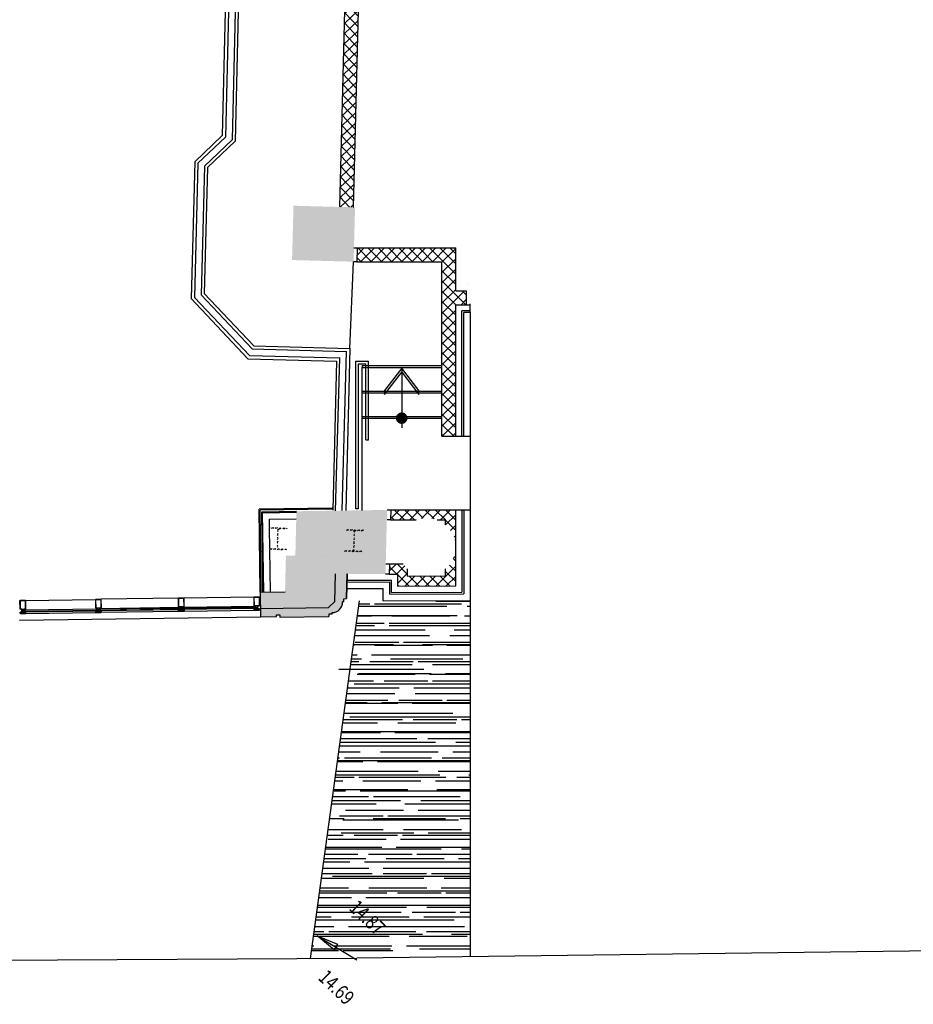
# Model space of a CAD drawing. Extents: x 176 to 13422, y -19935 to -10576.
# Drawn here: x 9094 to 9580, y -19731 to -19196 of the extents above; entities that cross this region are included whole.
import ezdxf
from ezdxf.enums import TextEntityAlignment as Align

# ---------------------------------------------------------------- set-up
doc = ezdxf.new("R2010")
doc.units = 0
doc.header["$LTSCALE"] = 25
doc.layers.get('0').update_dxf_attribs({"linetype": 'CONTINUOUS'})
for name, color, linetype in [('100$0$ENV-Fenêtres', 4, 'CONTINUOUS'), ('100$0$ENV-Hachures', 7, 'CONTINUOUS'), ('100$0$ENV-Murs', 5, 'CONTINUOUS'), ('100$0$EXT', 2, 'CONTINUOUS'), ('100$0$PLN-Escaliers', 5, 'CONTINUOUS'), ('100$0$PLN-Hachures', 7, 'CONTINUOUS'), ('100$0$PLN-Murs', 4, 'CONTINUOUS'), ('SALLE', 7, 'CONTINUOUS')]:
    doc.layers.add(name, color=color, linetype=linetype)
doc.styles.add('100$0$ROMANS', font='ROMANS', dxfattribs={"height": 0.2})
pattern_1 = [(45, (100.61, 1021.84), (-26.516504, 26.516504), []), (45, (118.287, 1021.84), (-26.516504, 26.516504), [])]
pattern_2 = [(45, (142439.97, -51309.02), (-70.71068, 70.71068), []), (135, (142439.97, -51309.02), (-70.71068, -70.71068), [])]

# ---------------------------------------------------------------- blocks, each defined once
blk = doc.blocks.new('100$0$MEN-76-122-19')
for p, q in [((18, 25), (18, 19)), ((46, 25), (46, 19))]:
    blk.add_line(p, q)
at = {"linetype": 'ByBlock'}
blk.add_lwpolyline([(64, 61, -1), (64, 60), (46, 60), (46, 25), (35, 25), (35, 25), (34, 26), (34, 26), (35, 27), (34, 27), (34, 28), (35, 28), (34, 28), (34, 29), (35, 29), (34, 30), (34, 30), (35, 31), (34, 31), (34, 31), (35, 32), (34, 32), (34, 33), (35, 33), (34, 34), (34, 34), (35, 34), (34, 35), (34, 35), (35, 36), (34, 36), (34, 36), (35, 37), (35, 37, 0.414214), (35, 38), (29, 38, 0.414214), (29, 37), (29, 36), (29, 36), (29, 35), (29, 35), (29, 35), (29, 34), (29, 34), (29, 33), (29, 33), (29, 32), (29, 32), (29, 32), (29, 31), (29, 31), (29, 30), (29, 30), (29, 29), (29, 29), (29, 29), (29, 28), (29, 28), (29, 27), (29, 27), (29, 27), (29, 26), (29, 26), (29, 25), (29, 25), (18, 25), (18, 60), (0, 60, -1), (0, 61), (0, 63, 1), (-4, 63), (-4, 61, -1), (-4, 60), (-6, 60), (-6, 182), (70, 182), (70, 60), (68, 60, -1), (68, 61), (68, 63, 1), (64, 63), (64, 61)], format="xyb", dxfattribs=at)
for points in [[(-3, 180), (-4, 179), (-4, 67), (-2, 67, -0.414214), (2, 63), (2, 62), (62, 62), (62, 63, -0.414214), (66, 67), (68, 67), (68, 179), (67, 180)], [(44, 41, -0.414214), (43, 40), (21, 40, -0.414214), (20, 41), (20, 59, -0.414214), (21, 60), (43, 60, -0.414214), (44, 59)]]:
    blk.add_lwpolyline(points, format="xyb", close=True, dxfattribs=at)
for points in [[(-6, 0), (70, 0), (70, 19), (68, 19), (68, 17, 0.57432), (68, 15), (68, 2), (-4, 2), (-4, 15, 0.57432), (-4, 17), (-4, 19), (-6, 19)], [(-1, 18), (-1, 15), (5, 15), (5, 18), (4, 18, -0.57735), (4, 18), (4, 19), (7, 19), (18, 19), (18, 18), (29, 18), (29, 18), (30, 18), (32, 18), (32, 18), (32, 18), (34, 18), (34, 18), (35, 18), (46, 18), (46, 19), (56, 19), (60, 19), (60, 18, -0.57735), (60, 18), (59, 18), (59, 15), (65, 15), (65, 18), (64, 18, -0.57735), (63, 18), (64, 19), (68, 19), (68, 17, 1), (68, 14), (68, 14, -0.414214), (67, 14), (58, 14, -0.414214), (57, 15), (57, 17), (47, 17), (37, 15), (32, 15), (32, 15), (32, 15), (27, 15), (17, 17), (7, 17), (7, 15, -0.414214), (6, 14), (-3, 14, -0.414214), (-4, 14), (-4, 14, 1), (-4, 17), (-4, 19), (0, 19), (1, 18, -0.57735), (0, 18)]]:
    blk.add_lwpolyline(points, format="xyb", close=True)
blk = doc.blocks.new('100')
at = {"layer": '100$0$ENV-Hachures'}
h = blk.add_hatch(dxfattribs=at)
h.set_pattern_fill('AR-RROOF', color=256, scale=200, style=0, double=1)
h.set_pattern_definition([(7e-15, (71595, -72006.1), (440, 200), [3000, -400, 1000, -200]), (7e-15, (71861, -71906.1), (-200, 266), [600, -66, 1200, -150]), (7e-15, (71695, -71836.1), (1040, 134), [1600, -280, 800, -200])])
h.paths.add_polyline_path([(73200, -75630.2), (71675.3, -75661.9), (71011.4, -80486.6), (73200, -80446.4)])
at = {"layer": '100$0$PLN-Hachures'}
h = blk.add_hatch(dxfattribs=at)
h.set_pattern_fill('_U', color=256, scale=100, angle=45, style=0, double=1, pattern_type=0)
h.set_pattern_definition([(43.46654, (98005.62, -105937.35), (-68.79308, 72.57763), []), (133.46654, (98005.62, -105937.35), (-72.57763, -68.79308), [])])
h.paths.add_polyline_path([(71700.1, -65867.7, -0.1037785), (71507.1, -65985), (71399.1, -70200.5), (71589, -70205.6)])
h = blk.add_hatch(color=256, dxfattribs=at)
edge = h.paths.add_edge_path()
edge.add_arc((42494.6, -69803), 275, 0, 360)
edge = h.paths.add_edge_path()
edge.add_arc((51824.2, -70051.6), 275, 0, 360)
edge = h.paths.add_edge_path()
edge.add_arc((46948.9, -69921.1), 275, 0, 360)
edge = h.paths.add_edge_path()
edge.add_arc((66449.9, -70443.1), 250, 0, 360)
edge = h.paths.add_edge_path()
edge.add_arc((71199.5, -70570.8), 225, 0, 360)
edge = h.paths.add_edge_path()
edge.add_arc((61574.7, -70312.6), 250, 0, 360)
edge = h.paths.add_edge_path()
edge.add_arc((56699.4, -70182.1), 250, 0, 360)
h = blk.add_hatch(color=256, dxfattribs=at)
h.paths.add_polyline_path([(71610.3, -70206.1), (70760.6, -70183.4), (70740.5, -70933.1), (71590.2, -70955.9)])
h.paths.add_polyline_path([(70974.6, -70564.7, -1), (71424.4, -70576.8, -1)], flags=16)
h = blk.add_hatch(dxfattribs=at)
h.set_pattern_fill('_U', color=256, scale=100, angle=45, style=0, double=1, pattern_type=0)
h.set_pattern_definition(pattern_2)
h.paths.add_polyline_path([(72000, -70765.9), (71645.5, -70765.9), (71639.7, -70773.3), (71634.8, -70955.9), (72000, -70955.9)])
h.paths.add_polyline_path([(72289.9, -70765.9), (72000, -70765.9), (72000, -70955.9), (72285, -70955.9)])
h.paths.add_polyline_path([(73000, -70765.9), (72289.9, -70765.9), (72285, -70955.9), (72810, -70955.9), (72810, -71700), (73000, -71700), (73000, -71549.4), (73148, -71549.4), (73148, -71359.4), (73000, -71359.4)])
h.paths.add_polyline_path([(73000, -71700), (72810, -71700), (72810, -72000), (73000, -72000)])
h.paths.add_polyline_path([(73000, -72000), (72810, -72000), (72810, -73366), (73000, -73366)])
h = blk.add_hatch(color=256, dxfattribs=at)
h.paths.add_polyline_path([(71352.9, -74392.9), (70801.2, -74401), (70790.5, -74838.6), (71341, -74837.2)])
h.paths.add_polyline_path([(71412, -74392.1), (71352.9, -74392.9), (71341, -74837.2), (71400.1, -74837)])
h.paths.add_polyline_path([(72000, -74383.5), (71412, -74392.1), (71400.1, -74837), (72000, -74835.5)])
h.paths.add_polyline_path([(72000, -74835.5), (71400.1, -74837), (71388.6, -75266.6), (72000, -75268.1)])
h.paths.add_polyline_path([(72052, -74382.7), (72000, -74383.5), (72000, -74835.5), (72041, -74835.4)])
h.paths.add_polyline_path([(71400.1, -74837), (70790.5, -74838.6), (70786.3, -75011.4), (71166.5, -75006.1), (71160.2, -75266), (71388.6, -75266.6)])
h.paths.add_polyline_path([(72041, -74835.4), (72000, -74835.5), (72000, -75268.1), (72030.4, -75268.1)])
h = blk.add_hatch(dxfattribs=at)
h.set_pattern_fill('_U', color=256, scale=100, angle=45, style=0, double=1, pattern_type=0)
h.set_pattern_definition(pattern_2)
h.paths.add_polyline_path([(72197.3, -74381), (72102.1, -74381), (72098.7, -74521), (72193.7, -74521)])
h.paths.add_polyline_path([(72600, -74381), (72197.3, -74381), (72193.7, -74521), (72454.2, -74521, -0.0935344), (72600, -74493.5)])
h.paths.add_polyline_path([(73000, -74381), (72600, -74381), (72600, -74493.5, -0.0935344), (72745.8, -74521), (72860, -74521), (72860, -74589.6, -0.2180736), (73000, -74891.8), (73000, -74891.8)])
h.paths.add_polyline_path([(73000, -74893.5, -0.2192166), (72860, -75197.5), (72860, -75292.5), (72600, -75293.7), (72600, -75433.7), (73000, -75431.9)])
h.paths.add_polyline_path([(72600, -75293.7), (72335.4, -75294.8), (72335.7, -75193.7, -0.0564259), (72275.2, -75127.1), (72178.1, -75127.5), (72174.6, -75267.8), (72195.5, -75267.4), (72195.1, -75435.4), (72600, -75433.7)])
h.paths.add_polyline_path([(72178.1, -75127.5), (72083.8, -75127.9), (72080.4, -75267.9), (72080.4, -75269.3), (72174.6, -75267.8)])
h = blk.add_hatch(dxfattribs=at)
h.set_pattern_fill('ANSI32', color=256, scale=100, style=0)
h.set_pattern_definition(pattern_1)
edge = h.paths.add_edge_path()
edge.add_line((70410.9, -74928.2), (70411.3, -74913.2))
edge.add_line((70411.3, -74913.2), (70517.9, -74916.1))
edge.add_arc((70518.3, -74901), 15.1, 268.46654, 292.22092)
edge.add_arc((70517.9, -74900.1), 16.1, 292.22092, 315.20224)
edge.add_arc((70517.3, -74899.4), 17, 315.20224, 337.16831)
edge.add_arc((70516.3, -74899), 18, 337.16831, 358.46654)
edge.add_line((70534.4, -74899.5), (70540.8, -74658.6))
edge.add_arc((70522.8, -74658.1), 18, 358.46654, 379.76477)
edge.add_arc((70523.8, -74657.8), 17, 19.76477, 41.73083)
edge.add_arc((70524.4, -74657.2), 16.1, 41.73083, 64.71215)
edge.add_arc((70524.9, -74656.3), 15.1, 64.71215, 88.46654)
edge.add_line((70525.3, -74641.2), (70418.7, -74638.3))
edge.add_line((70418.7, -74638.3), (70419.1, -74623.3))
edge.add_line((70419.1, -74623.3), (70674, -74630.2))
edge.add_line((70674, -74630.2), (70673.6, -74645.1))
edge.add_line((70673.6, -74645.1), (70567.3, -74642.3))
edge.add_arc((70566.9, -74657.4), 15.1, 88.46654, 112.22092)
edge.add_arc((70567.2, -74658.3), 16.1, 112.22092, 135.20224)
edge.add_arc((70567.9, -74658.9), 17, 135.20224, 157.16831)
edge.add_arc((70568.8, -74659.3), 18, 157.16831, 178.46654)
edge.add_line((70550.8, -74658.9), (70544.4, -74899.8))
edge.add_arc((70562.4, -74900.3), 18, 178.46654, 199.76477)
edge.add_arc((70561.4, -74900.6), 17, 199.76477, 221.73083)
edge.add_arc((70560.7, -74901.2), 16.1, 221.73083, 244.71215)
edge.add_arc((70560.3, -74902.1), 15.1, 244.71215, 268.46654)
edge.add_line((70559.9, -74917.2), (70666.2, -74920))
edge.add_line((70666.2, -74920), (70665.8, -74935))
edge.add_line((70665.8, -74935), (70410.9, -74928.2))
h = blk.add_hatch(dxfattribs=at)
h.set_pattern_fill('ANSI32', color=256, scale=100, style=0)
h.set_pattern_definition(pattern_1)
edge = h.paths.add_edge_path()
edge.add_line((71465.4, -74956.4), (71465.8, -74941.5))
edge.add_line((71465.8, -74941.5), (71572.4, -74944.3))
edge.add_arc((71572.8, -74929.2), 15.1, 268.46654, 292.22092)
edge.add_arc((71572.4, -74928.3), 16.1, 292.22092, 315.20224)
edge.add_arc((71571.8, -74927.7), 17, 315.20224, 337.16831)
edge.add_arc((71570.8, -74927.3), 18, 337.16831, 358.46654)
edge.add_line((71588.9, -74927.7), (71595.3, -74686.8))
edge.add_arc((71577.3, -74686.3), 18, 358.46654, 379.76477)
edge.add_arc((71578.3, -74686), 17, 19.76477, 41.73083)
edge.add_arc((71579, -74685.4), 16.1, 41.73083, 64.71215)
edge.add_arc((71579.4, -74684.5), 15.1, 64.71215, 88.46654)
edge.add_line((71579.8, -74669.4), (71473.2, -74666.6))
edge.add_line((71473.2, -74666.6), (71473.6, -74651.6))
edge.add_line((71473.6, -74651.6), (71728.5, -74658.4))
edge.add_line((71728.5, -74658.4), (71728.1, -74673.4))
edge.add_line((71728.1, -74673.4), (71621.8, -74670.5))
edge.add_arc((71621.4, -74685.6), 15.1, 88.46654, 112.22092)
edge.add_arc((71621.8, -74686.5), 16.1, 112.22092, 135.20224)
edge.add_arc((71622.4, -74687.2), 17, 135.20224, 157.16831)
edge.add_arc((71623.4, -74687.6), 18, 157.16831, 178.46654)
edge.add_line((71605.3, -74687.1), (71598.9, -74928))
edge.add_arc((71616.9, -74928.5), 18, 178.46654, 199.76477)
edge.add_arc((71615.9, -74928.9), 17, 199.76477, 221.73083)
edge.add_arc((71615.3, -74929.4), 16.1, 221.73083, 244.71215)
edge.add_arc((71614.8, -74930.4), 15.1, 244.71215, 268.46654)
edge.add_line((71614.4, -74945.4), (71720.7, -74948.3))
edge.add_line((71720.7, -74948.3), (71720.3, -74963.3))
edge.add_line((71720.3, -74963.3), (71465.4, -74956.4))
blk.add_hatch(color=256, dxfattribs=at).paths.add_polyline_path([(70656.2, -75013.2), (70643.8, -75522.4), (71154.1, -75515.9), (71166.5, -75006.1)])
h = blk.add_hatch(color=256, dxfattribs=at)
h.paths.add_polyline_path([(71339.8, -75266.5), (71160.2, -75266), (71154.1, -75515.9), (70643.8, -75522.4), (70644, -75513), (70302, -75517.8), (70305.1, -75742.8), (71242.3, -75729.7), (71330.6, -75646)])
h.paths.add_polyline_path([(71375, -75774), (71388.6, -75266.6), (71339.8, -75266.5), (71330.6, -75646), (71242.3, -75729.7), (70305.1, -75742.8), (70306, -75806.2), (71249.7, -75831.5), (71249.5, -75820.6), (71294.5, -75820), (71294.2, -75800, 0.149594)])
h.paths.add_polyline_path([(70526.4, -75829.7), (70571.4, -75829.1), (70571.8, -75864.1), (71250, -75854.6), (71249.7, -75831.5), (70306, -75806.2), (70306, -75807.8), (70306, -75807.8), (70306.7, -75857.8), (70526.7, -75854.7)])
h.paths.add_polyline_path([(71459.3, -75266.7), (71388.6, -75266.6), (71375, -75774, 0.2491794), (71437.2, -75653), (71449.5, -75652.8)])
h.paths.add_polyline_path([(71499.9, -75266.8), (71459.3, -75266.7), (71449.5, -75652.8), (71457.2, -75652.7), (71456.6, -75607.7), (71491.6, -75607.2)])
at = {"layer": '100$0$ENV-Fenêtres'}
for p, q in [((73000, -73366), (73000, -71549.4)), ((73000, -71549.4), (73200, -71549.4)), ((73085, -73366), (73085, -71634.2)), ((73200, -71634.2), (73085, -71634.2)), ((67061.3, -75630.9), (68028.5, -75617.4)), ((69171.7, -75601.5), (68104.5, -75616.4)), ((70215, -75587), (69247.7, -75600.5)), ((67043.3, -75761.4), (68050.1, -75747.4)), ((68050.2, -75753.8), (67043.4, -75767.8)), ((68050.4, -75769.5), (67043.6, -75783.5)), ((67043.7, -75789.8), (68050.5, -75775.8)), ((67063.8, -75812.9), (68031, -75799.4)), ((69193.3, -75731.5), (68086.5, -75746.9)), ((68086.6, -75753.3), (69193.4, -75737.9)), ((69193.7, -75759.9), (68086.9, -75775.3)), ((68095.2, -75768.8), (69193.6, -75753.6)), ((69174.2, -75783.5), (68107, -75798.4)), ((70236.5, -75717), (69229.7, -75731)), ((69229.8, -75737.4), (70236.6, -75723.4)), ((69230.1, -75753.1), (70236.8, -75739.1)), ((70236.9, -75745.4), (69230.1, -75759.4)), ((70217.5, -75769), (69250.2, -75782.5)), ((66977, -75904.1), (70306.7, -75857.8))]:
    blk.add_line(p, q, dxfattribs=at)
at = {"layer": '100$0$ENV-Fenêtres', "linetype": 'Continuous'}
for p, q in [((67043.7, -75789.8), (67043.3, -75761.4)), ((67045.4, -75769.7), (67049.8, -75769.7)), ((67045.4, -75769.7), (67045.6, -75781.4)), ((67049.9, -75781.4), (67045.6, -75781.4)), ((67049.8, -75769.7), (67049.9, -75781.4)), ((67052, -75783.4), (67051.7, -75767.7)), ((68042, -75769.6), (68041.8, -75753.9)), ((68048.2, -75755.8), (68043.8, -75755.9)), ((68043.8, -75755.9), (68044, -75767.6)), ((68044, -75767.6), (68048.4, -75767.5)), ((68048.2, -75755.8), (68048.4, -75767.5)), ((68050.5, -75775.8), (68050.1, -75747.4)), ((68086.9, -75775.3), (68086.5, -75746.9)), ((68088.6, -75755.2), (68093, -75755.2)), ((68088.6, -75755.2), (68088.8, -75766.9)), ((68093.2, -75766.9), (68088.8, -75766.9)), ((68093, -75755.2), (68093.2, -75766.9)), ((68095.2, -75768.8), (68095, -75753.1)), ((69185.3, -75753.7), (69185, -75738)), ((69191.4, -75739.9), (69187.1, -75740)), ((69187.1, -75740), (69187.2, -75751.7)), ((69187.2, -75751.7), (69191.6, -75751.6)), ((69191.4, -75739.9), (69191.6, -75751.6)), ((69193.7, -75759.9), (69193.3, -75731.5)), ((69230.1, -75759.4), (69229.7, -75731)), ((69231.9, -75739.3), (69236.2, -75739.3)), ((69231.9, -75739.3), (69232, -75751)), ((69236.4, -75751), (69232, -75751)), ((69236.2, -75739.3), (69236.4, -75751)), ((69238.4, -75752.9), (69238.2, -75737.2)), ((70228.5, -75739.2), (70228.3, -75723.5)), ((70234.7, -75725.4), (70230.3, -75725.4)), ((70230.3, -75725.4), (70230.5, -75737.1)), ((70230.5, -75737.1), (70234.8, -75737.1)), ((70234.7, -75725.4), (70234.8, -75737.1)), ((70236.9, -75745.4), (70236.5, -75717))]:
    blk.add_line(p, q, dxfattribs=at)
at = {"layer": '100$0$ENV-Murs'}
for p, q in [((73000, -71359.4), (73148, -71359.4)), ((73148, -71549.4), (73148, -71359.4)), ((73110, -73366), (73110, -71659.2)), ((73200, -71659.2), (73110, -71659.2)), ((73200, -71659.2), (73200, -75631)), ((73110, -73366), (73200, -73366)), ((73000, -75431.9), (73000, -74381)), ((73085, -74381), (73085, -75516.6)), ((73110, -74381), (73200, -74381)), ((71166.5, -75005.7), (71166.5, -75006.1)), ((71330.6, -75646), (71339.8, -75266.5)), ((71491.6, -75607.2), (71499.9, -75266.8)), ((71499.9, -75266.8), (71491.6, -75607.2)), ((72080.4, -75269.3), (72200.5, -75267.3)), ((72200.1, -75435.4), (72200.5, -75267.3)), ((71497.2, -75376.8), (72090.2, -75378.3)), ((71497.8, -75351.8), (72115.3, -75353.3)), ((72089.8, -75545.9), (72090.2, -75378.3)), ((72114.9, -75520.8), (72115.3, -75353.3)), ((72200.1, -75435.4), (73000, -75431.9)), ((70302, -75517.8), (70644, -75513)), ((70302, -75517.8), (70306.7, -75857.8)), ((71495, -75466.8), (72000, -75468.1)), ((71999.6, -75636.3), (72000, -75468.1)), ((72114.9, -75520.8), (73085, -75516.6)), ((71242.3, -75729.7), (71330.6, -75646)), ((71457.2, -75652.7), (71437.2, -75653)), ((71456.6, -75607.7), (71491.6, -75607.2)), ((71456.6, -75607.7), (71491.6, -75607.2)), ((71457.2, -75652.7), (71456.6, -75607.7)), ((71999.6, -75636.3), (73200, -75631.1)), ((70305.1, -75742.8), (71242.3, -75729.7)), ((70526.4, -75829.7), (70571.4, -75829.1)), ((70526.7, -75854.7), (70526.4, -75829.7)), ((70571.4, -75829.1), (70571.8, -75864.1)), ((71294.5, -75820), (71249.5, -75820.6)), ((71294.5, -75820), (71249.5, -75820.6)), ((71249.5, -75820.6), (71250, -75854.6)), ((71249.5, -75820.6), (71250, -75854.6)), ((71294.5, -75820), (71294.2, -75800)), ((71294.5, -75820), (71294.2, -75800)), ((70306.7, -75857.8), (70526.7, -75854.7)), ((70571.8, -75864.1), (71250, -75854.6))]:
    blk.add_line(p, q, dxfattribs=at)
blk.add_arc((71292.2, -75655), 145, 270.7969, 0.7969, dxfattribs=at)
at = {"layer": '100$0$EXT'}
for p, q in [((71666.3, -75637.8), (70989.1, -80575.5)), ((73200, -75631), (73200, -80545.8)), ((147276.1, -79629.9), (71635.4, -80570.5)), ((41756.9, -80735.5), (71635.4, -80570.5))]:
    blk.add_line(p, q, dxfattribs=at)
at = {"layer": '100$0$EXT', "linetype": 'Continuous'}
blk.add_line((71089.3, -80261.4), (71635.9, -80593.1), dxfattribs=at)
blk.add_lwpolyline([(71322.5, -80455.3), (71089.3, -80261.4), (71369, -80378.4)], close=True, dxfattribs=at)
at = {"layer": '100$0$PLN-Escaliers'}
for p, q in [((71622, -74365.4), (71622, -72328)), ((71622, -72328), (71798, -72328)), ((71660, -74365.4), (71660, -72366)), ((71660, -72366), (71760, -72366)), ((71710, -72391), (72810, -72391)), ((71710, -72391), (71710, -72416)), ((71710, -74389.3), (71710, -72416)), ((71710, -72416), (72810, -72416)), ((71748, -72391), (71760, -72391)), ((71748, -72416), (71760, -72416)), ((71760, -73416), (71760, -72366)), ((71798, -73416), (71798, -72328)), ((71710, -72741), (72810, -72741)), ((71710, -72766), (72810, -72766)), ((71748, -72741), (71760, -72741)), ((71748, -72766), (71760, -72766)), ((71710, -73091), (72810, -73091)), ((71710, -73116), (72810, -73116)), ((71748, -73091), (71760, -73091)), ((71748, -73116), (71760, -73116)), ((71760, -73416), (71798, -73416)), ((71660, -74365.4), (71622, -74365.4)), ((71388, -76580.4), (72560.3, -76580.4))]:
    blk.add_line(p, q, dxfattribs=at)
at = {"layer": '100$0$PLN-Escaliers', "linetype": 'Continuous'}
blk.add_line((72254, -72425.9), (72254, -73248.8), dxfattribs=at)
blk.add_lwpolyline([(72492.1, -72734), (72254, -72425.9), (72015.9, -72734), (72015.9, -72790.1), (72254, -72482), (72492.1, -72790.1)], close=True, dxfattribs=at)
at = {"layer": '100$0$PLN-Escaliers', "linetype": 'Continuous', "const_width": 79.4}
blk.add_lwpolyline([(72253.9, -73076.4, -1), (72254.1, -73155.7, -1)], format="xyb", close=True, dxfattribs=at)
at = {"layer": '100$0$PLN-Hachures'}
blk.add_line((73173.4, -71253.7), (73173.4, -71253.7), dxfattribs=at)
at = {"layer": '100$0$PLN-Murs'}
for p, q in [((71589, -70205.6), (71700.1, -65867.7)), ((71399.1, -70200.5), (71507.1, -65985)), ((69879.7, -66860.7), (69821.7, -69235.3)), ((69972.6, -66825), (69912.7, -69275.7)), ((70015, -66808.7), (69954.3, -69294.2)), ((69834.3, -66878.1), (69777.2, -69215.6)), ((69397.4, -69576.4), (69777.2, -69215.6)), ((69441.8, -69596.2), (69821.7, -69235.3)), ((69532.8, -69636.7), (69912.7, -69275.7)), ((69574.3, -69655.2), (69954.3, -69294.2)), ((69397.4, -69576.4), (69346.8, -71466.3)), ((69441.8, -69596.2), (69392.2, -71448.9)), ((69532.8, -69636.7), (69485.2, -71413.3)), ((69574.3, -69655.2), (69527.7, -71397.1)), ((71639.9, -70765.9), (73000, -70765.9)), ((73000, -71359.4), (73000, -70765.9)), ((71538.9, -72154.7), (71590.2, -70955.9)), ((71634.8, -70955.9), (72810, -70955.9)), ((72810, -73366), (72810, -70955.9)), ((69346.8, -71466.3), (70131.7, -72296.3)), ((69392.2, -71448.9), (70151.6, -72251.8)), ((69485.2, -71413.3), (70192.2, -72160.9)), ((69527.7, -71397.1), (70210.7, -72119.4)), ((73200, -71659.2), (73200, -71537.2)), ((70192.2, -72160.9), (71492.8, -72195.7)), ((70210.7, -72119.4), (71538.9, -72154.9)), ((71538.9, -72154.9), (71481.8, -74391)), ((70131.7, -72296.3), (71355.4, -72329.1)), ((70151.6, -72251.8), (71398.3, -72285.2)), ((71341.9, -74393.1), (71398.3, -72285.2)), ((71434, -74391.7), (71492.8, -72195.7)), ((71355.4, -72329.1), (71302.8, -74386.5)), ((72810, -73366), (73110, -73366)), ((71292.7, -74359.2), (70286.1, -74373.2)), ((70302, -75517.8), (70286.1, -74373.2)), ((71292.3, -74372.2), (70299.3, -74386)), ((70315, -75517.6), (70299.3, -74386)), ((70321.6, -74407.7), (70801.2, -74401)), ((70337, -75517.3), (70321.6, -74407.7)), ((70334.8, -74420.5), (70800.9, -74414)), ((70350, -75517.1), (70334.8, -74420.5)), ((72051.7, -74381), (72052, -74382.7)), ((72102.1, -74381), (73110, -74381)), ((73110, -74381), (73110, -75541.4)), ((70428, -74511.2), (70798.6, -74506)), ((70429.6, -74623.6), (70428, -74511.2)), ((72098.7, -74521), (72454.2, -74521)), ((72745.8, -74521), (72860, -74521)), ((72860, -74589.6), (72860, -74521)), ((70433.6, -74913.8), (70429.8, -74638.6)), ((70442, -75515.8), (70433.8, -74928.8)), ((72083.8, -75127.9), (72275.2, -75127.1)), ((72335.4, -75294.8), (72335.7, -75193.7)), ((72335.4, -75294.8), (72860, -75292.5)), ((72860, -75292.5), (72860, -75197.5)), ((72089.8, -75545.9), (73110, -75541.4))]:
    blk.add_line(p, q, dxfattribs=at)
for points in [[(71595.3, -70765.9), (71639.9, -70765.9), (71634.8, -70955.9), (71590.2, -70955.9)], [(72052, -74382.7), (72051.7, -74381), (72102.1, -74381), (72098.7, -74521), (72051.7, -74521)], [(72033.8, -75128.1), (72083.8, -75127.9), (72080.4, -75267.9), (72030.4, -75268.1)]]:
    blk.add_lwpolyline(points, dxfattribs=at)
at = {"layer": '100$0$ENV-Fenêtres', "rotation": 0.7969706609285332}
blk.add_blockref('100$0$MEN-76-122-19', (66993.8, -75813.8), dxfattribs=at)
at = {"layer": '100$0$ENV-Fenêtres', "xscale": -1, "rotation": 0.796839323285532}
for p in [(68101, -75798.4), (69244.2, -75782.5), (70287.5, -75768)]:
    blk.add_blockref('100$0$MEN-76-122-19', p, dxfattribs=at)
at = {"layer": '100$0$EXT', "linetype": 'Continuous', "style": '100$0$ROMANS', "width": 0.8}
for s, p in [('14.87', (71583.1, -79820)), ('14.69', (71158.1, -80782.4))]:
    blk.add_text(s, height=199.92, rotation=316.14038, dxfattribs=at).set_placement(p, align=Align.MIDDLE_LEFT)

msp = doc.modelspace()

# ---------------------------------------------------------------- block references
at = {"layer": 'SALLE', "xscale": 0.0393701, "yscale": 0.0393701, "zscale": 0.0393701}
msp.add_blockref('100', (6457.33, -16534.09), dxfattribs=at)

doc.saveas('drawing.dxf')
